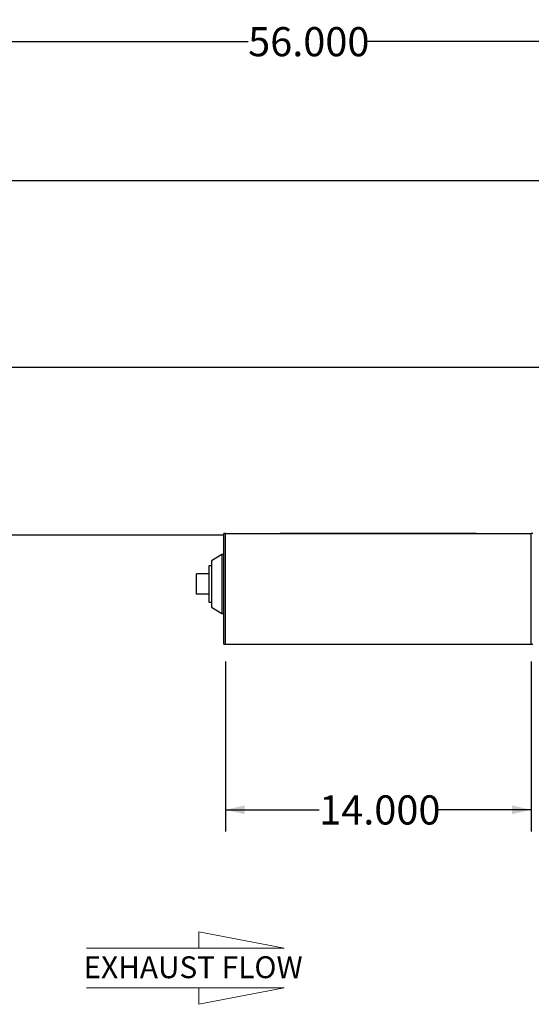
# Model space of a CAD drawing. Units: inches. Extents: x 8 to 168, y 8 to 126.
# Drawn here: x 105 to 128, y 34 to 79 of the extents above; entities that cross this region are included whole.
import ezdxf

# ---------------------------------------------------------------- set-up
doc = ezdxf.new("R2010")
doc.units = ezdxf.units.IN
doc.header["$LTSCALE"] = 16
doc.header["$MEASUREMENT"] = 0
doc.layers.add('FORMAT', color=7, linetype='Continuous')
doc.styles.add('SLDTEXTSTYLE0', font='TXT', dxfattribs={"width": 0.75})
doc.dimstyles.new('SLDDIMSTYLE1', dxfattribs={"dimtxt": 1.333333, "dimasz": 0.88, "dimexe": 0, "dimexo": 0.0625, "dimgap": 0.333333, "dimtad": 0, "dimtih": 1, "dimtoh": 1, "dimdec": 3, "dimrnd": 1e-09, "dimzin": 4, "dimdsep": 46, "dimtxsty": 'SLDTEXTSTYLE0', "dimsah": 1, "dimcen": 0.09, "dimadec": 0, "dimazin": 1, "dimtfac": 1, "dimtdec": 4, "dimtofl": 0, "dimtmove": 0, "dimatfit": 3, "dimfxl": 0, "dimfrac": 2, "dimtolj": 1, "dimtzin": 12, "dimarcsym": 0})

# ---------------------------------------------------------------- blocks, each defined once
blk = doc.blocks.new('Flow Arrow - Exhaust Flow')
at = {"color": 7, "linetype": 'Continuous', "lineweight": 18}
for p, q in [((3000.1, 7299.2), (2750.1, 7347.6)), ((2750.1, 7347.6), (2750.1, 7299.2)), ((2420.8, 7299.2), (3000.1, 7299.2)), ((2420.8, 7183.5), (3000.1, 7183.5)), ((3000.1, 7183.5), (2750.1, 7135)), ((2750.1, 7135), (2750.1, 7183.5))]:
    blk.add_line(p, q, dxfattribs=at)
at = {"color": 7, "linetype": 'Continuous', "lineweight": 0, "insert": (2412.2, 7275.6), "char_height": 64, "attachment_point": 1, "style": 'SLDTEXTSTYLE0'}
blk.add_mtext('EXHAUST FLOW', dxfattribs=at)
blk = doc.blocks.new('_D_3')
at = {"layer": 'FORMAT'}
for p, q in [((114.381, 49.493), (114.381, 41.708)), ((128.381, 49.493), (128.381, 41.708)), ((114.381, 42.708), (118.672, 42.708)), ((128.381, 42.708), (124.089, 42.708))]:
    blk.add_line(p, q, dxfattribs=at)
for points in [[(114.381, 42.708), (115.261, 42.508), (115.261, 42.908)], [(128.381, 42.708), (127.501, 42.908), (127.501, 42.508)]]:
    blk.add_solid(points, dxfattribs=at)
at = {"layer": 'FORMAT', "insert": (118.672, 43.367), "char_height": 1.3333, "attachment_point": 1, "style": 'SLDTEXTSTYLE0'}
blk.add_mtext('14.000', dxfattribs=at)
blk = doc.blocks.new('_D_5')
at = {"layer": 'FORMAT'}
for p, q in [((90.128, 64.196), (90.128, 78.868)), ((146.128, 68.696), (146.128, 78.868)), ((90.128, 77.868), (115.42, 77.868)), ((146.128, 77.868), (120.837, 77.868))]:
    blk.add_line(p, q, dxfattribs=at)
for points in [[(90.128, 77.868), (91.008, 77.668), (91.008, 78.068)], [(146.128, 77.868), (145.248, 78.068), (145.248, 77.668)]]:
    blk.add_solid(points, dxfattribs=at)
at = {"layer": 'FORMAT', "insert": (115.42, 78.528), "char_height": 1.3333, "attachment_point": 1, "style": 'SLDTEXTSTYLE0'}
blk.add_mtext('56.000', dxfattribs=at)

msp = doc.modelspace()

# ---------------------------------------------------------------- linework, layer by layer
at = {"color": 7, "linetype": 'Continuous', "lineweight": 25}
for p, q in [((140.8807, 71.4941), (92.8807, 71.4941)), ((99.1901, 55.2988), (114.306, 55.2988)), ((99.1902, 55.2988), (114.306, 55.2988)), ((99.191, 55.2985), (114.306, 55.2985)), ((114.3807, 55.3474), (114.306, 55.3474)), ((114.306, 50.2925), (114.306, 55.3474)), ((114.3807, 50.2925), (114.3807, 55.3474)), ((114.3807, 55.3474), (128.3807, 55.3474)), ((116.8807, 55.3605), (125.8807, 55.3605)), ((116.8807, 55.3474), (116.8807, 55.3605)), ((116.8807, 55.3501), (125.8807, 55.3501)), ((125.8807, 55.3605), (125.8807, 55.3474)), ((128.4554, 55.3474), (128.3807, 55.3474)), ((128.3807, 50.2925), (128.3807, 55.3474)), ((114.2123, 54.3863), (113.7435, 54.105)), ((113.7435, 54.105), (113.7435, 51.98)), ((114.306, 54.3863), (114.2123, 54.3863)), ((114.2123, 54.3863), (114.2123, 51.6988)), ((113.7435, 53.88), (113.6185, 53.88)), ((113.6185, 53.88), (113.6185, 52.205)), ((113.0585, 52.5738), (113.0585, 53.5113)), ((113.6185, 53.5113), (113.0585, 53.5113)), ((113.6185, 52.5738), (113.0585, 52.5738)), ((113.6185, 52.205), (113.7435, 52.205)), ((113.7435, 51.98), (114.2123, 51.6988)), ((114.2123, 51.6988), (114.306, 51.6988)), ((114.306, 50.2925), (114.3807, 50.2925)), ((114.3807, 50.2925), (128.3807, 50.2925)), ((128.3807, 50.2925), (128.4554, 50.2925))]:
    msp.add_line(p, q, dxfattribs=at)
at = {"layer": 'FORMAT'}
msp.add_line((150.1285, 62.9543), (86.1285, 62.9543), dxfattribs=at)

# ---------------------------------------------------------------- block references
at = {"layer": 'FORMAT', "xscale": 0.015625, "yscale": 0.015625, "zscale": 0.015625}
msp.add_blockref('Flow Arrow - Exhaust Flow', (70.1929, -77.6802), dxfattribs=at)

# ---------------------------------------------------------------- dimensions: what is measured, and where the dimension line sits
at = {"layer": 'FORMAT'}
for base, p1, p2, picture, middle in [((146.1285, 77.8684), (90.1285, 63.3963), (146.1285, 67.8963), '_D_5', (118.1285, 77.8684)), ((128.3807, 42.7078), (114.3807, 50.2925), (128.3807, 50.2925), '_D_3', (121.3807, 42.7078))]:
    dim = msp.add_linear_dim(base=base, p1=p1, p2=p2, dimstyle='SLDDIMSTYLE1', dxfattribs=at)
    dim.commit()
    dim.dimension.update_dxf_attribs({"geometry": picture, "text_midpoint": middle, "dimtype": 160})

doc.saveas('drawing.dxf')
